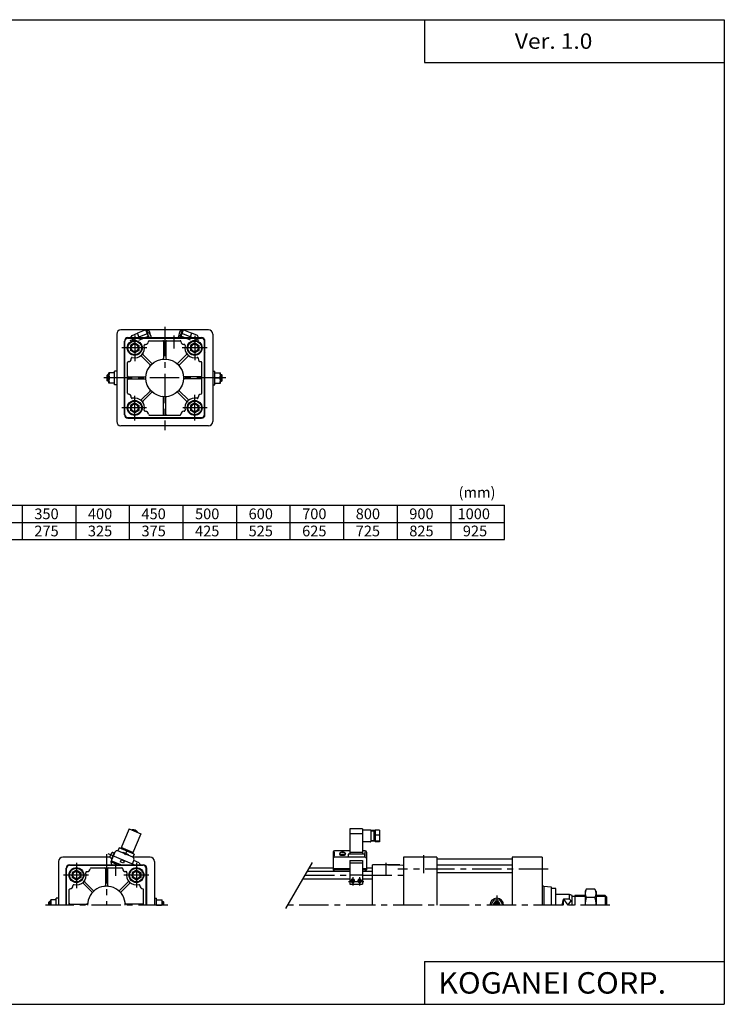
# Model space of a CAD drawing. Extents: x -820 to 820, y -574 to 574.
# Drawn here: x -2 to 820, y -574 to 574 of the extents above; entities that cross this region are included whole.
import ezdxf

# ---------------------------------------------------------------- set-up
doc = ezdxf.new("R2010")
doc.units = 0
doc.header["$LTSCALE"] = 27.35
doc.linetypes.add('CENTER', pattern=[2, 1.25, -0.25, 0.25, -0.25])
doc.styles.add('MONOTXT', font='monotxt')

msp = doc.modelspace()

# ---------------------------------------------------------------- linework, layer by layer
at = {"color": 7}
for p, q in [((-820.5, 574.5), (820.5, 574.5)), ((470.5, 574.5), (470.5, 524.5)), ((820.5, 574.5), (820.5, -574.5)), ((470.5, 524.5), (820.5, 524.5)), ((111.5, 207.5), (111.5, 105.5)), ((218.5, 212.5), (116.5, 212.5)), ((223.5, 207.5), (223.5, 105.5)), ((120.5, 113.5), (120.5, 199.5)), ((121.1, 113.5), (121.1, 199.5)), ((124.5, 203.5), (210.5, 203.5)), ((124.5, 202.9), (210.5, 202.9)), ((132.5, 197.3), (127.5, 194.4)), ((132.5, 197.3), (137.5, 194.4)), ((137.5, 203.5), (137.5, 202.9)), ((144.6, 195.5), (145, 195.5)), ((149.5, 199.9), (185.5, 199.9)), ((166.3, 198.9), (166.3, 179.4)), ((168.8, 198.9), (168.8, 179.4)), ((190.4, 195.5), (190, 195.5)), ((197.5, 203.5), (197.5, 202.9)), ((202.5, 197.3), (197.5, 194.4)), ((202.5, 197.3), (207.5, 194.4)), ((213.9, 113.5), (213.9, 199.5)), ((214.5, 113.5), (214.5, 199.5)), ((127.5, 194.4), (127.5, 188.6)), ((132.5, 185.7), (127.5, 188.6)), ((137.5, 188.6), (132.5, 185.7)), ((137.5, 194.4), (137.5, 188.6)), ((197.5, 194.4), (197.5, 188.6)), ((202.5, 185.7), (197.5, 188.6)), ((207.5, 188.6), (202.5, 185.7)), ((207.5, 194.4), (207.5, 188.6)), ((124.1, 138.5), (124.1, 174.5)), ((128.5, 179.4), (128.5, 179)), ((150.4, 171.8), (140.3, 181.9)), ((152.2, 173.6), (142.1, 183.7)), ((182.8, 173.6), (192.9, 183.7)), ((184.6, 171.8), (194.7, 181.9)), ((206.5, 179.4), (206.5, 179)), ((210.9, 138.5), (210.9, 174.5)), ((109, 162.5), (102.5, 162.5)), ((102.5, 150.5), (102.5, 162.5)), ((111.5, 164.5), (109, 164.5)), ((109, 148.5), (109, 164.5)), ((223.5, 164.5), (226, 164.5)), ((226, 148.5), (226, 164.5)), ((226, 162.5), (232.5, 162.5)), ((232.5, 150.5), (232.5, 162.5)), ((100.5, 159.8), (101.2, 160.5)), ((100.5, 153.2), (100.5, 159.8)), ((101.2, 152.5), (100.5, 153.2)), ((101.2, 152.5), (101.2, 160.5)), ((102.5, 160.5), (101.2, 160.5)), ((102.5, 152.5), (101.2, 152.5)), ((109, 150.5), (102.5, 150.5)), ((109, 156.5), (103.2, 156.5)), ((125.1, 157.7), (144.6, 157.7)), ((125.1, 155.3), (144.6, 155.3)), ((209.9, 157.7), (190.4, 157.7)), ((209.9, 155.3), (190.4, 155.3)), ((226, 156.5), (231.8, 156.5)), ((226, 150.5), (232.5, 150.5)), ((232.5, 160.5), (233.8, 160.5)), ((232.5, 152.5), (233.8, 152.5)), ((234.5, 159.8), (233.8, 160.5)), ((233.8, 152.5), (233.8, 160.5)), ((233.8, 152.5), (234.5, 153.2)), ((234.5, 153.2), (234.5, 159.8)), ((111.5, 148.5), (109, 148.5)), ((150.4, 141.2), (140.3, 131.1)), ((152.2, 139.4), (142.1, 129.3)), ((182.8, 139.4), (192.9, 129.3)), ((184.6, 141.2), (194.7, 131.1)), ((223.5, 148.5), (226, 148.5)), ((132.5, 127.3), (127.5, 124.4)), ((128.5, 133.6), (128.5, 134)), ((132.5, 127.3), (137.5, 124.4)), ((166.3, 114.1), (166.3, 133.6)), ((168.8, 114.1), (168.8, 133.6)), ((202.5, 127.3), (197.5, 124.4)), ((202.5, 127.3), (207.5, 124.4)), ((206.5, 133.6), (206.5, 134)), ((127.5, 124.4), (127.5, 118.6)), ((132.5, 115.7), (127.5, 118.6)), ((137.5, 118.6), (132.5, 115.7)), ((137.5, 124.4), (137.5, 118.6)), ((144.6, 117.5), (145, 117.5)), ((190.4, 117.5), (190, 117.5)), ((197.5, 124.4), (197.5, 118.6)), ((202.5, 115.7), (197.5, 118.6)), ((207.5, 118.6), (202.5, 115.7)), ((207.5, 124.4), (207.5, 118.6)), ((124.5, 110.1), (210.5, 110.1)), ((124.5, 109.5), (210.5, 109.5)), ((137.5, 110.1), (137.5, 109.5)), ((149.5, 113.1), (185.5, 113.1)), ((197.5, 110.1), (197.5, 109.5)), ((218.5, 100.5), (116.5, 100.5)), ((-535.9, 7.9), (564.1, 7.9)), ((1.6, -32.1), (1.6, 7.9)), ((64.1, -32.1), (64.1, 7.9)), ((126.6, -32.1), (126.6, 7.9)), ((189.1, -32.1), (189.1, 7.9)), ((251.6, -32.1), (251.6, 7.9)), ((314.1, -32.1), (314.1, 7.9)), ((376.6, -32.1), (376.6, 7.9)), ((439.1, -32.1), (439.1, 7.9)), ((501.6, -32.1), (501.6, 7.9)), ((564.1, -32.1), (564.1, 7.9)), ((-535.9, -12.1), (564.1, -12.1)), ((-535.9, -32.1), (564.1, -32.1)), ((43.5, -407.7), (43.5, -458.7)), ((103.6, -402.7), (48.5, -402.7)), ((56.5, -411.7), (142.5, -411.7)), ((56.5, -412.3), (142.5, -412.3)), ((69.5, -411.7), (69.5, -412.3)), ((129.5, -411.7), (129.5, -412.3)), ((150.5, -402.7), (130.4, -402.7)), ((155.5, -407.7), (155.5, -458.7)), ((410, -458.7), (410, -411.7)), ((442, -411.7), (410, -411.7)), ((445.5, -412.4), (410, -411.7)), ((442, -412.3), (442, -411.7)), ((446, -402.7), (446, -458.7)), ((485, -402.7), (446, -402.7)), ((485, -402.7), (485, -458.7)), ((573, -405.2), (485, -405.2)), ((573, -412.2), (485, -412.2)), ((573, -402.7), (573, -458.7)), ((608, -402.7), (573, -402.7)), ((608, -402.7), (608, -458.7)), ((52.5, -458.7), (52.5, -415.7)), ((53.1, -458.7), (53.1, -415.7)), ((64.5, -418), (59.5, -420.8)), ((59.5, -420.8), (59.5, -426.6)), ((64.5, -418), (69.5, -420.8)), ((69.5, -420.8), (69.5, -426.6)), ((76.6, -419.7), (77, -419.7)), ((81.5, -415.3), (117.5, -415.3)), ((98.3, -416.3), (98.3, -435.8)), ((100.8, -416.3), (100.8, -435.8)), ((122.4, -419.7), (122, -419.7)), ((134.5, -418), (129.5, -420.8)), ((129.5, -420.8), (129.5, -426.6)), ((134.5, -418), (139.5, -420.8)), ((139.5, -420.8), (139.5, -426.6)), ((145.9, -458.7), (145.9, -415.7)), ((146.5, -458.7), (146.5, -415.7)), ((333.9, -419.2), (383.5, -419.2)), ((336.2, -415.2), (364, -415.2)), ((398.5, -419.2), (410, -419.2)), ((403, -415.2), (410, -415.2)), ((573, -421.2), (485, -421.2)), ((64.5, -429.5), (59.5, -426.6)), ((60.5, -435.9), (60.5, -436.2)), ((69.5, -426.6), (64.5, -429.5)), ((82.4, -443.4), (72.3, -433.3)), ((84.2, -441.7), (74.1, -431.5)), ((114.8, -441.7), (124.9, -431.5)), ((116.6, -443.4), (126.7, -433.3)), ((134.5, -429.5), (129.5, -426.6)), ((139.5, -426.6), (134.5, -429.5)), ((138.5, -435.9), (138.5, -436.2)), ((328.7, -428.2), (383.5, -428.2)), ((398.5, -428.2), (410, -428.2)), ((56.1, -458.7), (56.1, -440.7)), ((142.9, -458.7), (142.9, -440.7)), ((609.5, -436.7), (608, -436.7)), ((618.5, -437.7), (610, -437.2)), ((610, -437.2), (610, -458.7)), ((619, -458.7), (619, -438.2)), ((623.5, -439.2), (619, -439.2)), ((624, -458.7), (624, -439.7)), ((640, -446.2), (624, -446.2)), ((643, -447.7), (640, -446.2)), ((640, -451.9), (640, -446.2)), ((643, -458.7), (643, -447.7)), ((658, -447.7), (646, -447.7)), ((646, -447.7), (646, -458.7)), ((681.5, -447.7), (671, -447.7)), ((683, -449.2), (681.5, -447.7)), ((681.5, -447.7), (681.5, -458.7)), ((32.5, -455.4), (33.2, -454.7)), ((32.5, -458.7), (32.5, -455.4)), ((34.5, -454.7), (33.2, -454.7)), ((33.2, -458.7), (33.2, -454.7)), ((34.5, -458.7), (34.5, -452.7)), ((41, -452.7), (34.5, -452.7)), ((41, -458.7), (35.2, -458.7)), ((41, -458.7), (41, -450.7)), ((43.5, -450.7), (41, -450.7)), ((57.1, -457.5), (76.6, -457.5)), ((141.9, -457.5), (122.4, -457.5)), ((155.5, -450.7), (158, -450.7)), ((158, -458.7), (158, -450.7)), ((158, -452.7), (164.5, -452.7)), ((158, -458.7), (163.8, -458.7)), ((164.5, -458.7), (164.5, -452.7)), ((164.5, -454.7), (165.8, -454.7)), ((165.8, -458.7), (165.8, -454.7)), ((166.5, -455.4), (165.8, -454.7)), ((166.5, -458.7), (166.5, -455.4)), ((551.5, -452.7), (548.1, -458.7)), ((551.5, -452.7), (558.5, -452.7)), ((553, -457.6), (555, -456.4)), ((553, -457.6), (553, -458.7)), ((555, -456.4), (557, -457.6)), ((557, -458.7), (557, -457.6)), ((558.5, -452.7), (561.9, -458.7)), ((633, -458.7), (633, -451.9)), ((640, -451.9), (633, -451.9)), ((643, -455.2), (640, -451.9)), ((646, -448.6), (643, -448.6)), ((683, -449.2), (683, -458.7)), ((470.5, -524.5), (820.5, -524.5)), ((470.5, -524.5), (470.5, -574.5)), ((-820.5, -574.5), (820.5, -574.5))]:
    msp.add_line(p, q, dxfattribs=at)
at = {"color": 6, "linetype": 'CENTER'}
for p, q in [((127.4, 200.2), (148.2, 208.6)), ((207.6, 200.2), (186.8, 208.6)), ((137.4, 200.5), (149.5, 205.4)), ((197.6, 200.5), (185.5, 205.4)), ((131.8, -411.7), (101.6, -398.9)), ((122.8, -396.3), (121, -400.6)), ((375, -394.5), (375, -398.3)), ((382, -431), (400, -431)), ((387, -426), (387, -436)), ((395, -426), (395, -436))]:
    msp.add_line(p, q, dxfattribs=at)
at = {"color": 4}
for p, q in [((129.4, 205.9), (135.9, 208.5)), ((145.4, 212.4), (135.9, 208.5)), ((137.9, 203.5), (135.9, 208.5)), ((149, 203.5), (145.4, 212.4)), ((145.7, 211.7), (146.6, 212.1)), ((147.8, 209.2), (146.6, 212.1)), ((146.8, 211.7), (147.8, 212.1)), ((146.9, 208.7), (147.3, 208.8)), ((147.2, 208.9), (148.9, 209.6)), ((149.4, 203.5), (147.2, 208.9)), ((185.5, 205), (188.4, 212.1)), ((186, 203.5), (189.6, 212.4)), ((188.2, 211.7), (187.2, 212.1)), ((189.3, 211.7), (188.4, 212.1)), ((189.6, 212.4), (199.1, 208.5)), ((197.1, 203.5), (199.1, 208.5)), ((205.6, 205.9), (199.1, 208.5)), ((128.1, 203.5), (129.4, 205.9)), ((185.7, 205.4), (184.6, 205.8)), ((186.5, 204.7), (185.5, 205)), ((185.6, 203.5), (186.1, 204.8)), ((206.9, 203.5), (205.6, 205.9)), ((120.4, 185.5), (120.5, 185.6)), ((120.5, 185.3), (120.4, 185.5)), ((214.6, 185.5), (214.5, 185.6)), ((214.5, 185.3), (214.6, 185.5)), ((126, -369.6), (116.2, -392.6)), ((126, -369.6), (139.8, -375.5)), ((139.8, -375.5), (130, -398.5)), ((133.5, -371.1), (132.3, -371.3)), ((134.2, -372.1), (133.5, -371.1)), ((383.5, -369.6), (383.5, -399.3)), ((398.5, -369.6), (383.5, -369.6)), ((398.5, -375.5), (383.5, -375.5)), ((398.5, -369.6), (398.5, -399.3)), ((398.5, -371), (407.5, -371)), ((408, -371.5), (408, -384.5)), ((413, -371.8), (408, -371.8)), ((411.5, -372.3), (408, -372.3)), ((411.5, -371.8), (411.5, -384.3)), ((418, -371.1), (413, -371.1)), ((413, -371.1), (413, -385)), ((418, -377.1), (413, -377.1)), ((418, -371.1), (418, -385)), ((407.5, -385), (399, -385)), ((411.5, -383.8), (408, -383.8)), ((413, -384.3), (408, -384.3)), ((418, -384), (413, -384)), ((418, -385), (413, -385)), ((109.5, -396.8), (104.6, -408.3)), ((108.7, -397.6), (105.5, -404.9)), ((108.4, -398.1), (106.8, -397.4)), ((109.1, -397.8), (108.7, -397.6)), ((114.4, -391.8), (112.8, -395.5)), ((130.3, -402.9), (112.8, -395.5)), ((131.9, -399.3), (114.4, -391.8)), ((130.4, -397.5), (116.6, -391.7)), ((118.3, -397.9), (119, -397.1)), ((119, -397.1), (124.8, -399.5)), ((124.8, -399.5), (124.8, -400.6)), ((131.9, -399.3), (130.3, -402.9)), ((364, -396.8), (364, -417.7)), ((383.5, -395.3), (365.5, -395.3)), ((365.5, -401.7), (365.5, -396.6)), ((371.9, -398.3), (371.6, -399)), ((378.1, -398.3), (378.4, -399)), ((400.5, -399.3), (381.5, -399.3)), ((381.5, -399.3), (381.5, -402.7)), ((398.5, -397.5), (383.5, -397.5)), ((401.5, -395.3), (398.5, -395.3)), ((400.5, -399.3), (400.5, -402.7)), ((401.5, -401.7), (401.5, -396.6)), ((403, -396.8), (403, -417.7)), ((104.2, -403.7), (105.8, -404.4)), ((104.6, -408.3), (105.5, -411.7)), ((112.6, -411.7), (104.6, -408.3)), ((116.5, -411.7), (105.2, -407)), ((106, -405.1), (105.5, -404.9)), ((116.6, -405.8), (115.6, -408.1)), ((119.3, -409.7), (115.6, -408.1)), ((120.3, -407.4), (116.6, -405.8)), ((120.3, -407.4), (119.3, -409.7)), ((131.6, -406.2), (129.3, -411.7)), ((137.9, -409.4), (131.4, -406.7)), ((137.9, -409.4), (139, -411.7)), ((401.5, -402.7), (365.5, -402.7)), ((383.5, -406.7), (383.5, -434.3)), ((383.5, -406.7), (398.5, -406.7)), ((383.5, -409.4), (398.5, -409.4)), ((398.5, -406.7), (398.5, -434.3)), ((383.5, -416.3), (364, -416.3)), ((383.5, -417.7), (364, -417.7)), ((364, -417.7), (365.8, -419.2)), ((384.5, -423.4), (397.5, -423.4)), ((403, -416.3), (398.5, -416.3)), ((403, -417.7), (398.5, -417.7)), ((401.2, -419.2), (403, -417.7)), ((383.5, -434.3), (398.5, -434.3)), ((659.4, -440.3), (658, -442.7)), ((658, -442.7), (658, -458.7)), ((669.6, -440.3), (659.4, -440.3)), ((671, -442.7), (669.6, -440.3)), ((671, -442.7), (671, -458.7)), ((669.6, -449.7), (659.4, -449.7))]:
    msp.add_line(p, q, dxfattribs=at)
at = {"color": 2, "linetype": 'CENTER'}
for p, q in [((167.5, 216), (167.5, 95.4)), ((132.5, 205.9), (132.5, 176.1)), ((178.5, 190.8), (178.5, 206)), ((202.5, 205.7), (202.5, 177)), ((146.7, 191.5), (117.5, 191.5)), ((217.1, 191.5), (187.8, 191.5)), ((239, 156.5), (96.6, 156.5)), ((132.5, 106.9), (132.5, 135.6)), ((202.5, 106.8), (202.5, 136.9)), ((146.3, 121.5), (117.5, 121.5)), ((217.1, 121.5), (188.6, 121.5)), ((99.5, -399.3), (99.5, -458.7)), ((470, -421.6), (470, -400.3)), ((64.5, -409.4), (64.5, -439.1)), ((110.5, -424.4), (110.5, -409.3)), ((134.5, -409.5), (134.5, -438.3)), ((426, -424.4), (426, -409.3)), ((78.7, -423.7), (49.5, -423.7)), ((149.1, -423.7), (119.8, -423.7)), ((331.3, -423.7), (383.5, -423.7)), ((398.5, -423.7), (448.5, -423.7)), ((615.1, -416.7), (439.5, -416.7)), ((555, -447.4), (555, -458.7)), ((171, -458.7), (28.6, -458.7)), ((686.9, -458.7), (311.1, -458.7))]:
    msp.add_line(p, q, dxfattribs=at)
at = {"color": 2}
for p, q in [((102.5, 159.8), (100.5, 159.8)), ((102.5, 153.2), (100.5, 153.2)), ((232.5, 159.8), (234.5, 159.8)), ((232.5, 153.2), (234.5, 153.2)), ((308.8, -462.8), (339.8, -409)), ((34.5, -455.4), (32.5, -455.4)), ((164.5, -455.4), (166.5, -455.4)), ((633, -451.9), (638, -458.7)), ((638, -458.7), (641.7, -453.8)), ((658, -448.6), (646, -448.6)), ((682.3, -448.6), (671, -448.6))]:
    msp.add_line(p, q, dxfattribs=at)
at = {"color": 4}
for points in [[(371.6, -399), (371.5, -399.1), (371.5, -399.2), (371.5, -399.3), (371.6, -399.5), (371.6, -399.6), (371.7, -399.7), (371.9, -399.8), (372, -399.9), (372.2, -400), (372.4, -400.1), (372.6, -400.2), (372.8, -400.3), (373.1, -400.4), (373.3, -400.4), (373.6, -400.5), (373.9, -400.5), (374.2, -400.6), (374.5, -400.6), (374.8, -400.6), (375.2, -400.6), (375.5, -400.6), (375.8, -400.6), (376.1, -400.5), (376.4, -400.5), (376.7, -400.4), (376.9, -400.4), (377.2, -400.3), (377.4, -400.2), (377.6, -400.1), (377.8, -400), (378, -399.9), (378.1, -399.8), (378.3, -399.7), (378.4, -399.6), (378.4, -399.5), (378.5, -399.3), (378.5, -399.2), (378.5, -399.1), (378.4, -399)], [(378.1, -398.3), (378.1, -398.2), (378.1, -398.1), (378, -398), (378, -397.9), (377.8, -397.8), (377.7, -397.7), (377.6, -397.6), (377.4, -397.5), (377.2, -397.4), (377, -397.4), (376.8, -397.3), (376.6, -397.2), (376.3, -397.2), (376.1, -397.1), (375.8, -397.1), (375.5, -397.1), (375.3, -397.1), (375, -397.1), (374.7, -397.1), (374.5, -397.1), (374.2, -397.1), (373.9, -397.1), (373.7, -397.2), (373.4, -397.2), (373.2, -397.3), (373, -397.4), (372.8, -397.4), (372.6, -397.5), (372.4, -397.6), (372.3, -397.7), (372.2, -397.8), (372, -397.9), (372, -398), (371.9, -398.1), (371.9, -398.2), (371.9, -398.3), (371.9, -398.4), (371.9, -398.5), (372, -398.6), (372, -398.7), (372.2, -398.8), (372.3, -398.9), (372.4, -399), (372.6, -399.1), (372.8, -399.2), (373, -399.2), (373.2, -399.3), (373.4, -399.4), (373.7, -399.4), (373.9, -399.5), (374.2, -399.5), (374.5, -399.5), (374.7, -399.5), (375, -399.5), (375.3, -399.5), (375.5, -399.5), (375.8, -399.5), (376.1, -399.5), (376.3, -399.4), (376.6, -399.4), (376.8, -399.3), (377, -399.2), (377.2, -399.2), (377.4, -399.1), (377.6, -399), (377.7, -398.9), (377.8, -398.8), (378, -398.7), (378, -398.6), (378.1, -398.5), (378.1, -398.4), (378.1, -398.3)], [(388.7, -431.1), (388.8, -431), (388.9, -430.8), (388.9, -430.7), (389, -430.5), (389, -430.4), (389, -430.2), (389, -430.1), (389, -429.9), (388.9, -429.7), (388.9, -429.6), (388.8, -429.4), (388.7, -429.3), (388.6, -429.2), (388.5, -429), (388.4, -428.9), (388.3, -428.8), (388.2, -428.7), (388, -428.6), (387.8, -428.5), (387.7, -428.5), (387.5, -428.4), (387.3, -428.4), (387.2, -428.4), (387, -428.4), (386.8, -428.4), (386.7, -428.4), (386.5, -428.4), (386.3, -428.5), (386.2, -428.5), (386, -428.6), (385.8, -428.7), (385.7, -428.8), (385.6, -428.9), (385.5, -429), (385.4, -429.2), (385.3, -429.3), (385.2, -429.4), (385.1, -429.6), (385.1, -429.7), (385, -429.9), (385, -430.1), (385, -430.2), (385, -430.4), (385, -430.5), (385.1, -430.7), (385.1, -430.8), (385.2, -431), (385.3, -431.1)], [(388.7, -431), (388.7, -430.8), (388.7, -430.7), (388.7, -430.6), (388.6, -430.4), (388.6, -430.3), (388.5, -430.2), (388.4, -430), (388.3, -429.9), (388.2, -429.8), (388.1, -429.7), (388, -429.7), (387.9, -429.6), (387.7, -429.5), (387.6, -429.5), (387.4, -429.4), (387.3, -429.4), (387.2, -429.4), (387, -429.4), (386.8, -429.4), (386.7, -429.4), (386.6, -429.4), (386.4, -429.5), (386.3, -429.5), (386.1, -429.6), (386, -429.7), (385.9, -429.7), (385.8, -429.8), (385.7, -429.9), (385.6, -430), (385.5, -430.2), (385.4, -430.3), (385.4, -430.4), (385.3, -430.6), (385.3, -430.7), (385.3, -430.8), (385.3, -431), (385.3, -431.1), (385.3, -431.2), (385.3, -431.4), (385.4, -431.5), (385.4, -431.6), (385.5, -431.8), (385.6, -431.9), (385.7, -432), (385.8, -432.1), (385.9, -432.2), (386, -432.3), (386.1, -432.3), (386.3, -432.4), (386.4, -432.5), (386.6, -432.5), (386.7, -432.5), (386.8, -432.6), (387, -432.6), (387.2, -432.6), (387.3, -432.5), (387.4, -432.5), (387.6, -432.5), (387.7, -432.4), (387.9, -432.3), (388, -432.3), (388.1, -432.2), (388.2, -432.1), (388.3, -432), (388.4, -431.9), (388.5, -431.8), (388.6, -431.6), (388.6, -431.5), (388.7, -431.4), (388.7, -431.2), (388.7, -431.1), (388.7, -431)], [(396.7, -431.1), (396.8, -431), (396.9, -430.8), (396.9, -430.7), (397, -430.5), (397, -430.4), (397, -430.2), (397, -430.1), (397, -429.9), (396.9, -429.7), (396.9, -429.6), (396.8, -429.4), (396.7, -429.3), (396.6, -429.2), (396.5, -429), (396.4, -428.9), (396.3, -428.8), (396.2, -428.7), (396, -428.6), (395.8, -428.5), (395.7, -428.5), (395.5, -428.4), (395.3, -428.4), (395.2, -428.4), (395, -428.4), (394.8, -428.4), (394.7, -428.4), (394.5, -428.4), (394.3, -428.5), (394.2, -428.5), (394, -428.6), (393.8, -428.7), (393.7, -428.8), (393.6, -428.9), (393.5, -429), (393.4, -429.2), (393.3, -429.3), (393.2, -429.4), (393.1, -429.6), (393.1, -429.7), (393, -429.9), (393, -430.1), (393, -430.2), (393, -430.4), (393, -430.5), (393.1, -430.7), (393.1, -430.8), (393.2, -431), (393.3, -431.1)], [(396.7, -431), (396.7, -430.8), (396.7, -430.7), (396.7, -430.6), (396.6, -430.4), (396.6, -430.3), (396.5, -430.2), (396.4, -430), (396.3, -429.9), (396.2, -429.8), (396.1, -429.7), (396, -429.7), (395.9, -429.6), (395.7, -429.5), (395.6, -429.5), (395.4, -429.4), (395.3, -429.4), (395.2, -429.4), (395, -429.4), (394.8, -429.4), (394.7, -429.4), (394.6, -429.4), (394.4, -429.5), (394.3, -429.5), (394.1, -429.6), (394, -429.7), (393.9, -429.7), (393.8, -429.8), (393.7, -429.9), (393.6, -430), (393.5, -430.2), (393.4, -430.3), (393.4, -430.4), (393.3, -430.6), (393.3, -430.7), (393.3, -430.8), (393.3, -431), (393.3, -431.1), (393.3, -431.2), (393.3, -431.4), (393.4, -431.5), (393.4, -431.6), (393.5, -431.8), (393.6, -431.9), (393.7, -432), (393.8, -432.1), (393.9, -432.2), (394, -432.3), (394.1, -432.3), (394.3, -432.4), (394.4, -432.5), (394.6, -432.5), (394.7, -432.5), (394.8, -432.6), (395, -432.6), (395.2, -432.6), (395.3, -432.5), (395.4, -432.5), (395.6, -432.5), (395.7, -432.4), (395.9, -432.3), (396, -432.3), (396.1, -432.2), (396.2, -432.1), (396.3, -432), (396.4, -431.9), (396.5, -431.8), (396.6, -431.6), (396.6, -431.5), (396.7, -431.4), (396.7, -431.2), (396.7, -431.1), (396.7, -431)]]:
    msp.add_lwpolyline(points, dxfattribs=at)
at = {"color": 6}
for points in [[(388.5, -431), (388.5, -430.9), (388.5, -430.7), (388.4, -430.6), (388.4, -430.5), (388.4, -430.4), (388.3, -430.3), (388.2, -430.2), (388.1, -430.1), (388.1, -430), (388, -429.9), (387.9, -429.8), (387.8, -429.8), (387.6, -429.7), (387.5, -429.7), (387.4, -429.6), (387.3, -429.6), (387.1, -429.6), (387, -429.6), (386.9, -429.6), (386.7, -429.6), (386.6, -429.6), (386.5, -429.7), (386.4, -429.7), (386.3, -429.8), (386.1, -429.8), (386, -429.9), (385.9, -430), (385.9, -430.1), (385.8, -430.2), (385.7, -430.3), (385.6, -430.4), (385.6, -430.5), (385.6, -430.6), (385.5, -430.7), (385.5, -430.9), (385.5, -431), (385.5, -431.1), (385.5, -431.2), (385.6, -431.3), (385.6, -431.4), (385.6, -431.6), (385.7, -431.7), (385.8, -431.8), (385.9, -431.9), (385.9, -431.9), (386, -432), (386.1, -432.1), (386.3, -432.2), (386.4, -432.2), (386.5, -432.3), (386.6, -432.3), (386.7, -432.3), (386.9, -432.3), (387, -432.4), (387.1, -432.3), (387.3, -432.3), (387.4, -432.3), (387.5, -432.3), (387.6, -432.2), (387.8, -432.2), (387.9, -432.1), (388, -432), (388.1, -431.9), (388.1, -431.9), (388.2, -431.8), (388.3, -431.7), (388.4, -431.6), (388.4, -431.4), (388.4, -431.3), (388.5, -431.2), (388.5, -431.1), (388.5, -431)], [(396.5, -431), (396.5, -430.9), (396.5, -430.7), (396.4, -430.6), (396.4, -430.5), (396.4, -430.4), (396.3, -430.3), (396.2, -430.2), (396.1, -430.1), (396.1, -430), (396, -429.9), (395.9, -429.8), (395.8, -429.8), (395.6, -429.7), (395.5, -429.7), (395.4, -429.6), (395.3, -429.6), (395.1, -429.6), (395, -429.6), (394.9, -429.6), (394.7, -429.6), (394.6, -429.6), (394.5, -429.7), (394.4, -429.7), (394.3, -429.8), (394.1, -429.8), (394, -429.9), (393.9, -430), (393.9, -430.1), (393.8, -430.2), (393.7, -430.3), (393.6, -430.4), (393.6, -430.5), (393.6, -430.6), (393.5, -430.7), (393.5, -430.9), (393.5, -431), (393.5, -431.1), (393.5, -431.2), (393.6, -431.3), (393.6, -431.4), (393.6, -431.6), (393.7, -431.7), (393.8, -431.8), (393.9, -431.9), (393.9, -431.9), (394, -432), (394.1, -432.1), (394.3, -432.2), (394.4, -432.2), (394.5, -432.3), (394.6, -432.3), (394.7, -432.3), (394.9, -432.3), (395, -432.4), (395.1, -432.3), (395.3, -432.3), (395.4, -432.3), (395.5, -432.3), (395.6, -432.2), (395.8, -432.2), (395.9, -432.1), (396, -432), (396.1, -431.9), (396.1, -431.9), (396.2, -431.8), (396.3, -431.7), (396.4, -431.6), (396.4, -431.4), (396.4, -431.3), (396.5, -431.2), (396.5, -431.1), (396.5, -431)]]:
    msp.add_lwpolyline(points, dxfattribs=at)
at = {"color": 7}
for centre, radius in [((132.5, 191.5), 8.7), ((132.5, 191.5), 8), ((132.5, 191.5), 4.18), ((202.5, 191.5), 8.7), ((202.5, 191.5), 8), ((202.5, 191.5), 4.18), ((167.5, 156.5), 22), ((132.5, 121.5), 8.7), ((132.5, 121.5), 8), ((202.5, 121.5), 8.7), ((202.5, 121.5), 8), ((132.5, 121.5), 4.18), ((202.5, 121.5), 4.18), ((64.5, -423.7), 8.7), ((64.5, -423.7), 8), ((64.5, -423.7), 4.18), ((134.5, -423.7), 8.7), ((134.5, -423.7), 8), ((134.5, -423.7), 4.18)]:
    msp.add_circle(centre, radius, dxfattribs=at)
at = {"color": 2}
for centre in [(132.5, 191.5), (202.5, 191.5), (132.5, 121.5), (202.5, 121.5), (64.5, -423.7), (134.5, -423.7)]:
    msp.add_circle(centre, 5, dxfattribs=at)
at = {"color": 7}
for centre, radius, start, end in [((116.5, 207.5), 5, 90, 180), ((218.5, 207.5), 5, 0, 90), ((124.5, 199.5), 4, 90, 180), ((124.5, 199.5), 3.4, 90, 180), ((144.6, 194.5), 1, 90, 193.8857), ((145, 199), 3.5, 270, 358.7255), ((149.5, 198.9), 1, 90, 178.7252), ((165.3, 198.9), 1, 0, 90), ((169.8, 198.9), 1, 90, 180), ((185.5, 198.9), 1, 1.273, 90), ((190, 199), 3.5, 181.273, 270), ((190.4, 194.5), 1, 346.1122, 90), ((210.5, 199.5), 4, 0, 90), ((210.5, 199.5), 3.4, 0, 90), ((132.5, 191.5), 11.5, 256.1131, 13.8866), ((142.8, 184.4), 1, 145.3696, 225), ((202.5, 191.5), 11.5, 166.1131, 283.8866), ((192.2, 184.4), 1, 315, 34.6304), ((125.1, 174.5), 1, 91.273, 180), ((125, 179), 3.5, 271.273, 0), ((129.5, 179.4), 1, 76.1139, 180), ((139.6, 181.2), 1, 45, 124.6304), ((152.9, 174.3), 1, 225, 309.3862), ((165.3, 179.4), 1, 275.6139, 0), ((169.8, 179.4), 1, 180, 264.3862), ((182.1, 174.3), 1, 230.6145, 315), ((195.4, 181.2), 1, 55.3696, 135), ((205.5, 179.4), 1, 0, 103.8861), ((210, 179), 3.5, 179.9995, 268.7255), ((209.9, 174.5), 1, 0, 88.7252), ((109.3, 159.5), 6.84, 153.9892, 206.0108), ((149.7, 171.1), 1, 320.6145, 45), ((185.3, 171.1), 1, 135, 219.3862), ((225.7, 159.5), 6.84, 333.9891, 26.0108), ((109.3, 153.5), 6.84, 153.9893, 206.0107), ((125.1, 158.8), 1, 180, 270), ((125.1, 154.3), 1, 90, 180), ((144.6, 158.8), 1, 270, 354.3862), ((144.6, 154.3), 1, 5.6139, 90), ((190.4, 158.8), 1, 185.6139, 270), ((190.4, 154.3), 1, 90, 174.3862), ((209.9, 158.8), 1, 270.0001, 0), ((209.9, 154.3), 1, 0, 90), ((225.7, 153.5), 6.84, 333.9893, 26.0106), ((125.1, 138.5), 1, 180, 268.7252), ((149.7, 141.9), 1, 315, 39.3862), ((152.9, 138.7), 1, 50.6145, 135), ((182.1, 138.7), 1, 45, 129.3862), ((185.3, 141.9), 1, 140.6145, 225), ((209.9, 138.5), 1, 271.273, 0), ((125, 134), 3.5, 0, 88.7254), ((129.5, 133.6), 1, 180, 283.8859), ((132.5, 121.5), 11.5, 346.1132, 103.8864), ((139.6, 131.8), 1, 235.3696, 315), ((142.8, 128.6), 1, 135, 214.6304), ((165.3, 133.6), 1, 0, 84.3862), ((169.8, 133.6), 1, 95.6139, 180), ((202.5, 121.5), 11.5, 76.1131, 193.8863), ((192.2, 128.6), 1, 325.3696, 45), ((195.4, 131.8), 1, 225, 304.6304), ((205.5, 133.6), 1, 256.1139, 0), ((210, 134), 3.5, 91.273, 180), ((144.6, 118.5), 1, 166.113, 270), ((145, 114), 3.5, 1.273, 90), ((190, 114), 3.5, 90, 178.7255), ((190.4, 118.5), 1, 270, 13.8869), ((116.5, 105.5), 5, 180, 269.9999), ((124.5, 113.5), 4, 180, 270), ((124.5, 113.5), 3.4, 180, 270), ((149.5, 114.1), 1, 181.273, 270), ((165.3, 114.1), 1, 270, 0), ((169.8, 114.1), 1, 180, 270), ((185.5, 114.1), 1, 270, 358.7252), ((210.5, 113.5), 4, 270, 360), ((210.5, 113.5), 3.4, 270, 360), ((218.5, 105.5), 5, 270, 0), ((48.5, -407.7), 5, 90, 180), ((56.5, -415.7), 4, 90, 180), ((56.5, -415.7), 3.4, 90, 180), ((142.5, -415.7), 4, 0, 90), ((142.5, -415.7), 3.4, 0, 90), ((150.5, -407.7), 5, 0, 90), ((445.5, -412.8), 0.5, 0, 88.9998), ((64.5, -423.7), 11.5, 256.1131, 13.8866), ((76.6, -420.7), 1, 90, 193.8857), ((77, -416.2), 3.5, 270, 358.7255), ((81.5, -416.3), 1, 90, 178.7252), ((97.3, -416.3), 1, 0, 90), ((101.8, -416.3), 1, 90, 180), ((117.5, -416.3), 1, 1.273, 90), ((122, -416.2), 3.5, 181.273, 270), ((122.4, -420.7), 1, 346.1122, 90), ((134.5, -423.7), 11.5, 166.1131, 283.8866), ((57, -436.2), 3.5, 271.273, 0), ((61.5, -435.9), 1, 76.1139, 180), ((71.6, -434), 1, 45, 124.6304), ((74.8, -430.8), 1, 145.3696, 225), ((97.3, -435.8), 1, 275.6139, 0), ((101.8, -435.8), 1, 180, 264.3862), ((124.2, -430.8), 1, 315, 34.6304), ((127.4, -434), 1, 55.3696, 135), ((137.5, -435.9), 1, 0, 103.8861), ((142, -436.2), 3.5, 179.9995, 268.7255), ((57.1, -440.7), 1, 91.273, 180), ((99.5, -458.7), 22, 0, 180.0002), ((81.7, -444.1), 1, 320.6145, 45), ((84.9, -441), 1, 225, 309.3862), ((114.1, -441), 1, 230.6145, 315), ((117.3, -444.1), 1, 135, 219.3862), ((141.9, -440.7), 1, 0, 88.7252), ((609.5, -437.2), 0.5, 0, 90), ((618.5, -438.2), 0.5, 0, 87.9993), ((623.5, -439.7), 0.5, 0, 90), ((41.3, -455.7), 6.84, 153.9892, 206.0108), ((57.1, -456.5), 1, 180, 270), ((76.6, -456.5), 1, 270, 354.3862), ((122.4, -456.5), 1, 185.6139, 270), ((141.9, -456.5), 1, 270.0001, 0), ((157.7, -455.7), 6.84, 333.9891, 26.0108), ((555, -458.7), 8, 0.5221, 180), ((555, -458.7), 4, 0, 180), ((555, -458.7), 3.3, 0, 180), ((643.5, -458.7), 12.5, 147.1403, 179.9999)]:
    msp.add_arc(centre, radius, start, end, dxfattribs=at)
at = {"color": 4}
for centre, radius, start, end in [((148.2, 211.2), 1, 34.8275, 112), ((140.2, 201.6), 11.8, 22, 42.5327), ((139.3, 205), 11.8, 9.1725, 34.8275), ((150, 206.8), 1, 340.7237, 9.1725), ((195.7, 205), 11.8, 145.1725, 170.8275), ((185, 206.8), 1, 170.8275, 248), ((186.8, 211.2), 1, 68, 145.1725), ((140.2, 201.6), 11.8, 9.2809, 22), ((194.8, 201.6), 11.8, 158, 170.7192), ((194.8, 201.6), 11.8, 155.9009, 158), ((130.5, -378), 7, 35.9977, 98.0023), ((407.5, -371.5), 0.5, 0.0014, 89.9986), ((399, -385.5), 0.5, 90.0016, 179.9984), ((407.5, -384.5), 0.5, 269.9986, 0.0014), ((115.2, -404.7), 11.8, 144.0252, 169.7102), ((106.5, -398.4), 0.997, 67.1877, 144.4195), ((111.8, -397.8), 2.5, 67.0004, 156.9996), ((365.5, -396.8), 1.5, 90.0003, 179.9997), ((401.5, -396.8), 1.5, 0.0003, 89.9997), ((104.6, -402.8), 0.998, 170.2218, 246.8921), ((129.3, -405.2), 2.5, 337.0003, 66.9997), ((365.5, -404.2), 1.5, 90.0003, 179.9997), ((401.5, -404.2), 1.5, 0.0003, 89.9997), ((666.6, -445), 8.56, 146.4107, 213.5894), ((662.4, -445), 8.56, 326.4107, 33.5893), ((687.1, -458.7), 29.1, 161.9553, 179.9664), ((641.9, -458.7), 29.1, 0.0336, 18.0447)]:
    msp.add_arc(centre, radius, start, end, dxfattribs=at)

# ---------------------------------------------------------------- texts
at = {"color": 7, "style": 'MONOTXT'}
for s, height, width, p in [('Ver. 1.0', 18, 1.081081, (576.1, 540.5)), ('KOGANEI CORP.', 25, 1.048387, (486.6, -562))]:
    msp.add_text(s, height=height, dxfattribs=dict(at, width=width)).set_placement(p)
for s, p in [('(mm)', (510.4, 16.6)), ('350', (15.4, -8.4)), ('400', (77.9, -8.4)), ('450', (140.4, -8.4)), ('500', (202.9, -8.4)), ('600', (265.4, -8.4)), ('700', (327.9, -8.4)), ('800', (390.4, -8.4)), ('900', (452.9, -8.4)), ('1000', (509.2, -8.4)), ('275', (15.4, -28.4)), ('325', (77.9, -28.4)), ('375', (140.4, -28.4)), ('425', (202.9, -28.4)), ('525', (265.4, -28.4)), ('625', (327.9, -28.4)), ('725', (390.4, -28.4)), ('825', (452.9, -28.4)), ('925', (515.4, -28.4))]:
    msp.add_text(s, height=12.5, dxfattribs=at).set_placement(p)

doc.saveas('drawing.dxf')
